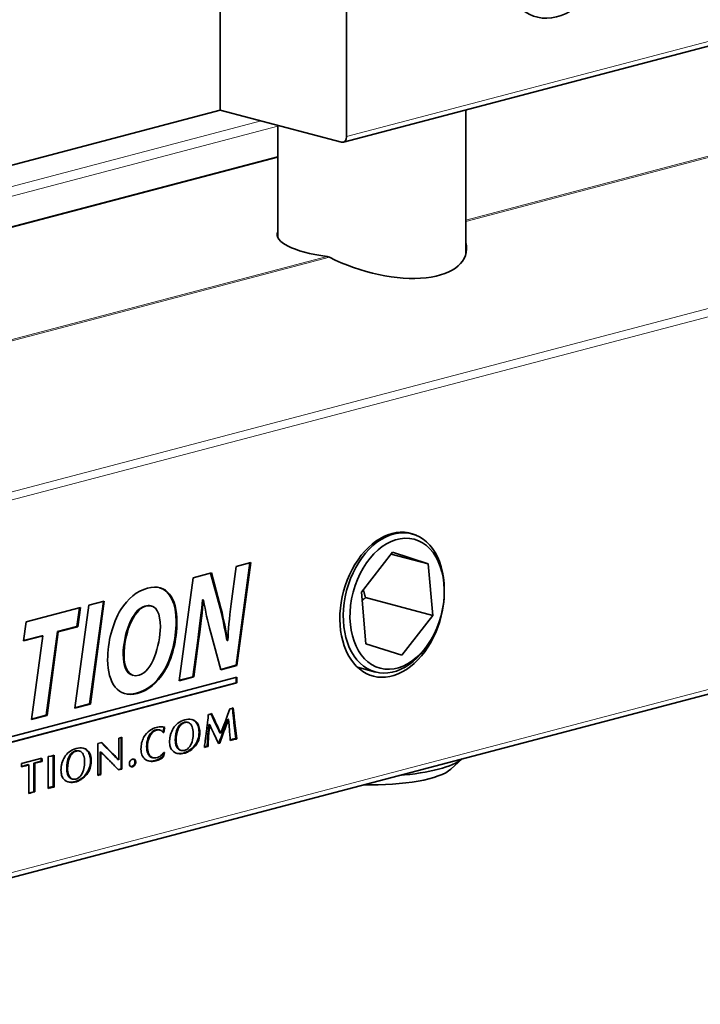
# Model space of a CAD drawing. Units: millimetres. Extents: x 0 to 630, y 0 to 891.
# Drawn here: x 96 to 125, y 430 to 471 of the extents above; entities that cross this region are included whole.
import ezdxf

# ---------------------------------------------------------------- set-up
doc = ezdxf.new("R2010")
doc.units = ezdxf.units.MM
doc.header["$LTSCALE"] = 3
doc.layers.add('Arêtes tangentes visibles(ISO)', color=7, linetype='Continuous', lineweight=18)
doc.layers.add('Arêtes visibles(ISO)', color=7, linetype='Continuous', lineweight=35)

msp = doc.modelspace()

# ---------------------------------------------------------------- linework, layer by layer
at = {"layer": 'Arêtes tangentes visibles(ISO)'}
for p, q in [((154.16, 473.078), (114.872, 462.735)), ((114.872, 462.679), (154.232, 473.042)), ((127.539, 470.891), (109.861, 466.237)), ((160.421, 468.339), (75.569, 445.999)), ((75.708, 445.691), (160.561, 468.03)), ((106.272, 466.892), (57.111, 453.949)), ((57.323, 453.604), (106.972, 466.675)), ((60.364, 453.093), (106.972, 465.364)), ((109.042, 461.2), (69.307, 450.739)), ((69.379, 450.702), (109.137, 461.169)), ((160.561, 452.388), (75.708, 430.048)), ((103.649, 445.07), (103.613, 445.079)), ((102.201, 443.767), (102.165, 443.776)), ((101.067, 442.862), (101.032, 442.872)), ((101.072, 442.863), (101.036, 442.873)), ((105.139, 441.909), (105.104, 441.919)), ((102.912, 441.551), (102.876, 441.561)), ((103.075, 441.641), (103.04, 441.65)), ((103.079, 441.641), (103.043, 441.651)), ((103.546, 441.671), (103.511, 441.68)), ((103.661, 441.48), (103.626, 441.489)), ((104.295, 441.798), (104.259, 441.807)), ((104.422, 441.525), (104.386, 441.534)), ((105.153, 441.769), (105.117, 441.779)), ((105.17, 441.618), (105.134, 441.627)), ((101.693, 441.203), (101.658, 441.212)), ((102.796, 441.384), (102.76, 441.394)), ((104.07, 441.097), (104.035, 441.106)), ((104.083, 441.229), (104.048, 441.238)), ((105.205, 441.302), (105.17, 441.311)), ((99.748, 440.631), (99.713, 440.641)), ((102.718, 440.75), (102.683, 440.76)), ((102.756, 440.629), (102.721, 440.639)), ((103.513, 440.666), (103.478, 440.676)), ((103.651, 440.919), (103.616, 440.928)), ((104.053, 440.786), (104.018, 440.795)), ((105.047, 440.91), (105.012, 440.919)), ((105.183, 440.945), (105.148, 440.954)), ((98.237, 440.184), (98.202, 440.194)), ((98.353, 440.351), (98.318, 440.36)), ((98.517, 440.44), (98.482, 440.45)), ((98.52, 440.441), (98.485, 440.451)), ((98.988, 440.471), (98.953, 440.48)), ((99.103, 440.28), (99.067, 440.289)), ((99.94, 440.441), (99.905, 440.45)), ((100.127, 440.254), (100.091, 440.263)), ((101.683, 440.182), (101.648, 440.191)), ((103.177, 440.399), (103.142, 440.409)), ((103.305, 440.474), (103.27, 440.483)), ((96.322, 439.807), (96.287, 439.817)), ((98.16, 439.55), (98.125, 439.559)), ((98.197, 439.429), (98.162, 439.439)), ((98.955, 439.466), (98.92, 439.476)), ((99.093, 439.719), (99.057, 439.728)), ((99.445, 439.434), (99.415, 439.442)), ((99.509, 439.451), (99.474, 439.46)), ((97.518, 438.927), (97.482, 438.936)), ((98.619, 439.199), (98.584, 439.208)), ((98.747, 439.274), (98.711, 439.283)), ((96.583, 438.68), (96.548, 438.689)), ((96.704, 438.713), (96.669, 438.722))]:
    msp.add_line(p, q, dxfattribs=at)
at = {"layer": 'Arêtes visibles(ISO)'}
for p, q in [((104.558, 467.343), (104.558, 484.931)), ((109.861, 481.151), (109.861, 466.237)), ((127.403, 470.656), (109.726, 466.002)), ((104.558, 467.343), (90.769, 463.713)), ((109.649, 466.003), (104.558, 467.343)), ((114.872, 467.357), (114.872, 461.335)), ((106.972, 466.708), (106.972, 462.005)), ((60.287, 453.094), (106.972, 465.385)), ((75.572, 429.814), (160.425, 452.154)), ((112.424, 449.612), (112.605, 449.564)), ((110.482, 447.111), (111.791, 448.788)), ((113.291, 448.303), (111.733, 448.713)), ((111.791, 448.788), (113.291, 448.303)), ((105.018, 446.624), (105.227, 448.195)), ((105.801, 448.346), (105.223, 444.043)), ((105.227, 448.195), (105.839, 448.356)), ((105.839, 448.356), (105.258, 444.034)), ((113.291, 448.303), (113.483, 446.141)), ((102.837, 443.396), (103.417, 447.718)), ((103.417, 447.718), (104.184, 447.92)), ((104.153, 447.912), (104.552, 446.446)), ((104.184, 447.92), (104.587, 446.437)), ((113.963, 447.147), (113.963, 447.221)), ((103.822, 446.792), (103.808, 446.788)), ((103.844, 446.779), (103.808, 446.788)), ((103.857, 446.783), (103.822, 446.792)), ((103.857, 446.783), (103.844, 446.779)), ((110.674, 444.948), (110.482, 447.111)), ((113.483, 446.141), (110.655, 446.885)), ((96.411, 445.874), (98.683, 446.472)), ((98.456, 442.243), (99.036, 446.565)), ((98.645, 446.462), (98.538, 445.673)), ((98.683, 446.472), (98.574, 445.664)), ((99.036, 446.565), (99.689, 446.737)), ((99.651, 446.727), (99.073, 442.424)), ((99.689, 446.737), (99.109, 442.415)), ((101.678, 446.528), (101.642, 446.537)), ((104.587, 446.437), (104.552, 446.446)), ((113.483, 446.141), (112.174, 444.464)), ((96.298, 445.065), (96.411, 445.874)), ((98.538, 445.673), (97.722, 445.458)), ((98.574, 445.664), (97.758, 445.449)), ((98.574, 445.664), (98.538, 445.673)), ((97.105, 445.277), (96.298, 445.065)), ((97.069, 445.286), (96.3, 445.084)), ((96.633, 441.763), (97.105, 445.277)), ((97.105, 445.277), (97.069, 445.286)), ((97.722, 445.458), (97.251, 441.944)), ((97.758, 445.449), (97.286, 441.935)), ((97.758, 445.449), (97.722, 445.458)), ((104.583, 443.856), (104.156, 445.408)), ((113.449, 445.197), (113.413, 445.132)), ((103.613, 445.079), (103.409, 443.566)), ((103.649, 445.07), (103.445, 443.556)), ((104.864, 445.087), (104.828, 445.096)), ((104.864, 445.087), (104.877, 445.09)), ((112.174, 444.464), (110.674, 444.948)), ((105.223, 444.043), (104.578, 443.873)), ((105.258, 444.034), (104.583, 443.856)), ((105.258, 444.034), (105.223, 444.043)), ((110.32, 443.961), (111.077, 443.762)), ((86.443, 438.592), (105.26, 443.546)), ((100.901, 443.62), (100.866, 443.629)), ((101.153, 443.627), (101.158, 443.628)), ((103.445, 443.556), (102.837, 443.396)), ((103.409, 443.566), (102.84, 443.416)), ((103.445, 443.556), (103.409, 443.566)), ((105.225, 443.537), (105.225, 443.315)), ((105.26, 443.546), (105.26, 443.305)), ((105.225, 443.315), (86.443, 438.37)), ((105.26, 443.305), (86.443, 438.351)), ((105.26, 443.305), (105.225, 443.315)), ((101.036, 442.873), (101.032, 442.872)), ((101.072, 442.863), (101.067, 442.862)), ((99.109, 442.415), (98.456, 442.243)), ((99.073, 442.424), (98.458, 442.262)), ((99.109, 442.415), (99.073, 442.424)), ((105.037, 442.226), (105.105, 442.257)), ((105.072, 442.242), (105.104, 441.919)), ((105.105, 442.257), (105.139, 441.909)), ((97.286, 441.935), (96.633, 441.763)), ((97.251, 441.944), (96.636, 441.782)), ((97.286, 441.935), (97.251, 441.944)), ((104.061, 441.982), (104.097, 441.984)), ((104.097, 441.984), (104.129, 441.987)), ((104.129, 441.987), (104.197, 442.018)), ((104.771, 441.699), (104.866, 441.947)), ((104.866, 441.947), (104.966, 442.22)), ((104.966, 442.22), (105.037, 442.226)), ((102.227, 441.435), (102.192, 441.444)), ((103.043, 441.651), (103.04, 441.65)), ((103.079, 441.641), (103.075, 441.641)), ((103.204, 441.644), (103.169, 441.654)), ((104.115, 441.546), (104.08, 441.555)), ((104.195, 441.372), (104.115, 441.546)), ((104.577, 441.201), (104.681, 441.466)), ((104.681, 441.466), (104.771, 441.699)), ((104.906, 441.773), (104.871, 441.782)), ((104.93, 441.518), (104.906, 441.773)), ((104.952, 441.292), (104.93, 441.518)), ((105.134, 441.627), (105.17, 441.311)), ((105.17, 441.618), (105.205, 441.302)), ((100.296, 440.99), (100.36, 440.999)), ((100.296, 440.076), (100.296, 440.99)), ((100.36, 440.999), (100.427, 441.025)), ((100.392, 441.011), (100.392, 439.694)), ((100.427, 441.025), (100.427, 439.684)), ((102.017, 441.327), (101.982, 441.336)), ((102.187, 441.225), (102.156, 441.234)), ((102.187, 441.225), (102.166, 441.22)), ((104.282, 441.187), (104.195, 441.372)), ((104.381, 440.974), (104.282, 441.187)), ((104.577, 441.201), (104.542, 441.21)), ((104.966, 441.102), (104.952, 441.292)), ((105.17, 441.311), (105.214, 440.963)), ((105.205, 441.302), (105.249, 440.954)), ((99.415, 440.759), (99.581, 440.803)), ((99.415, 439.422), (99.415, 440.759)), ((99.56, 440.797), (99.713, 440.641)), ((99.581, 440.803), (99.748, 440.631)), ((99.713, 440.641), (99.905, 440.45)), ((99.748, 440.631), (99.94, 440.441)), ((102.429, 440.853), (102.432, 440.88)), ((103.967, 440.628), (103.889, 440.596)), ((103.931, 440.638), (103.893, 440.621)), ((103.971, 440.642), (103.931, 440.638)), ((103.967, 440.628), (103.931, 440.638)), ((104.006, 440.633), (103.967, 440.628)), ((104.009, 440.646), (103.971, 440.642)), ((104.006, 440.633), (103.971, 440.642)), ((104.044, 440.636), (104.006, 440.633)), ((104.044, 440.636), (104.009, 440.646)), ((104.478, 440.763), (104.381, 440.974)), ((104.504, 440.788), (104.47, 440.78)), ((104.54, 440.779), (104.478, 440.763)), ((104.54, 440.779), (104.504, 440.788)), ((105.249, 440.954), (105.214, 440.963)), ((97.337, 440.212), (97.459, 440.231)), ((97.337, 438.871), (97.337, 440.212)), ((97.459, 440.231), (97.582, 440.275)), ((97.547, 440.262), (97.547, 438.945)), ((97.582, 440.275), (97.582, 438.935)), ((98.485, 440.451), (98.482, 440.45)), ((98.52, 440.441), (98.517, 440.44)), ((98.646, 440.444), (98.61, 440.454)), ((99.547, 440.399), (99.511, 440.408)), ((99.511, 440.408), (99.511, 439.466)), ((99.547, 440.399), (99.547, 439.457)), ((99.905, 440.45), (100.091, 440.263)), ((99.94, 440.441), (100.127, 440.254)), ((101.735, 440.162), (101.7, 440.171)), ((102.177, 440.364), (102.145, 440.215)), ((102.181, 440.206), (102.145, 440.215)), ((102.219, 440.385), (102.181, 440.206)), ((102.195, 440.39), (102.219, 440.385)), ((102.926, 440.467), (102.891, 440.476)), ((96.213, 439.824), (96.212, 439.867)), ((96.214, 439.916), (97.069, 440.141)), ((96.524, 439.867), (96.488, 439.876)), ((96.524, 438.66), (96.524, 439.867)), ((97.039, 440.021), (96.734, 439.941)), ((96.769, 439.932), (96.734, 439.941)), ((96.734, 439.941), (96.734, 438.735)), ((97.074, 440.012), (96.769, 439.932)), ((96.769, 439.932), (96.769, 438.726)), ((97.074, 440.012), (97.039, 440.021)), ((100.296, 440.076), (100.26, 440.086)), ((114.241, 439.686), (114.706, 440.117)), ((97.871, 439.653), (97.873, 439.68)), ((99.438, 439.455), (99.415, 439.446)), ((99.445, 439.434), (99.415, 439.422)), ((99.474, 439.46), (99.438, 439.455)), ((99.473, 439.445), (99.438, 439.455)), ((99.473, 439.445), (99.445, 439.434)), ((99.509, 439.451), (99.473, 439.445)), ((99.511, 439.466), (99.474, 439.46)), ((99.547, 439.457), (99.509, 439.451)), ((99.547, 439.457), (99.511, 439.466)), ((100.392, 439.694), (100.274, 439.667)), ((100.427, 439.684), (100.288, 439.652)), ((100.427, 439.684), (100.392, 439.694)), ((97.582, 438.935), (97.547, 438.945)), ((98.368, 439.267), (98.333, 439.276)), ((96.548, 438.689), (96.524, 438.681)), ((96.583, 438.68), (96.524, 438.66)), ((96.605, 438.709), (96.548, 438.689)), ((96.64, 438.7), (96.583, 438.68)), ((96.669, 438.722), (96.605, 438.709)), ((96.64, 438.7), (96.605, 438.709)), ((96.704, 438.713), (96.64, 438.7)), ((96.734, 438.735), (96.669, 438.722)), ((96.769, 438.726), (96.704, 438.713)), ((96.769, 438.726), (96.734, 438.735))]:
    msp.add_line(p, q, dxfattribs=at)
for centre, major_axis, ratio, start_param, end_param in [((118.7, 474.545), (-0.866, -3.288), 0.682161, 2.871693, 8.236822), ((109.649, 466.293), (0.076, -0.29), 0.682161, 5.914858, 7.485654), ((110.922, 462.122), (-3.975, 0), 0.263274, 6.170972, 7.361326), ((110.922, 462.543), (-3.928, 1.287), 0.473085, 1.258955, 3.407546), ((111.771, 446.585), (-0.789, -2.998), 0.682161, 3.030525, 8.119802), ((111.841, 446.663), (0.764, 2.901), 0.682161, 5.080717, 10.627247), ((110.922, 440.416), (3.95, 0), 0.263274, 5.004027, 5.991548), ((110.922, 439.933), (3.45, 0), 0.263274, 4.611969, 6.006778)]:
    msp.add_ellipse(centre, major_axis=major_axis, ratio=ratio, start_param=start_param, end_param=end_param, dxfattribs=at)
msp.add_ellipse((111.983, 446.626), major_axis=(-0.713, -2.708), ratio=0.682161, dxfattribs=at)
for points in [[(109.137, 461.169), (109.106, 461.185), (109.073, 461.196), (109.042, 461.2)], [(103.808, 446.788), (103.777, 446.372), (103.704, 445.765), (103.613, 445.079)], [(103.844, 446.779), (103.812, 446.362), (103.739, 445.756), (103.649, 445.07)], [(104.156, 445.408), (104.02, 445.941), (103.939, 446.297), (103.857, 446.783)], [(104.552, 446.446), (104.674, 445.946), (104.756, 445.535), (104.828, 445.096)], [(104.587, 446.437), (104.71, 445.937), (104.791, 445.525), (104.864, 445.087)], [(104.877, 445.09), (104.891, 445.521), (104.936, 445.99), (105.018, 446.624)], [(102.165, 443.776), (101.884, 443.319), (101.494, 442.993), (101.036, 442.873)], [(102.201, 443.767), (101.92, 443.309), (101.53, 442.984), (101.072, 442.863)], [(101.032, 442.872), (100.853, 442.825), (100.692, 442.821), (100.55, 442.855)], [(104.035, 441.749), (104.047, 441.857), (104.056, 441.934), (104.061, 441.982)], [(104.171, 442.006), (104.201, 441.935), (104.231, 441.869), (104.259, 441.807)], [(104.197, 442.018), (104.231, 441.939), (104.263, 441.865), (104.295, 441.798)], [(105.104, 441.919), (105.108, 441.871), (105.113, 441.825), (105.117, 441.779)], [(105.139, 441.909), (105.143, 441.862), (105.148, 441.815), (105.153, 441.769)], [(102.09, 441.463), (102.153, 441.459), (102.199, 441.449), (102.227, 441.435)], [(102.192, 441.444), (102.181, 441.395), (102.168, 441.326), (102.152, 441.237)], [(102.171, 441.453), (102.179, 441.45), (102.186, 441.447), (102.192, 441.444)], [(102.227, 441.435), (102.216, 441.385), (102.203, 441.315), (102.187, 441.225)], [(102.876, 441.561), (102.83, 441.518), (102.791, 441.462), (102.76, 441.394)], [(102.912, 441.551), (102.865, 441.508), (102.826, 441.453), (102.796, 441.384)], [(103.04, 441.65), (102.977, 441.633), (102.923, 441.604), (102.876, 441.561)], [(103.075, 441.641), (103.013, 441.624), (102.958, 441.594), (102.912, 441.551)], [(103.169, 441.654), (103.131, 441.664), (103.089, 441.663), (103.043, 441.651)], [(103.361, 441.768), (103.42, 441.75), (103.47, 441.721), (103.511, 441.68)], [(103.511, 441.68), (103.562, 441.631), (103.6, 441.567), (103.626, 441.489)], [(103.546, 441.671), (103.597, 441.622), (103.635, 441.558), (103.661, 441.48)], [(103.978, 441.27), (103.984, 441.321), (103.994, 441.401), (104.007, 441.511)], [(104.007, 441.511), (104.008, 441.519), (104.017, 441.598), (104.035, 441.749)], [(104.08, 441.555), (104.071, 441.476), (104.06, 441.371), (104.048, 441.238)], [(104.115, 441.546), (104.106, 441.467), (104.095, 441.362), (104.083, 441.229)], [(104.259, 441.807), (104.301, 441.716), (104.343, 441.625), (104.386, 441.534)], [(104.295, 441.798), (104.336, 441.706), (104.378, 441.616), (104.422, 441.525)], [(104.386, 441.534), (104.419, 441.466), (104.471, 441.358), (104.542, 441.21)], [(104.422, 441.525), (104.454, 441.456), (104.506, 441.348), (104.577, 441.201)], [(104.871, 441.782), (104.737, 441.432), (104.615, 441.101), (104.504, 440.788)], [(104.906, 441.773), (104.772, 441.423), (104.65, 441.091), (104.54, 440.779)], [(105.117, 441.779), (105.121, 441.748), (105.126, 441.697), (105.134, 441.627)], [(105.153, 441.769), (105.156, 441.738), (105.162, 441.688), (105.17, 441.618)], [(102.166, 441.22), (102.13, 441.268), (102.088, 441.302), (102.04, 441.319)], [(102.432, 440.88), (102.432, 440.921), (102.435, 440.963), (102.442, 441.007)], [(102.442, 441.007), (102.449, 441.05), (102.458, 441.095), (102.471, 441.141)], [(103.918, 440.808), (103.935, 440.935), (103.945, 441.009), (103.948, 441.032)], [(103.948, 441.032), (103.958, 441.112), (103.968, 441.192), (103.978, 441.27)], [(104.048, 441.238), (104.044, 441.201), (104.04, 441.157), (104.035, 441.106)], [(104.083, 441.229), (104.08, 441.192), (104.075, 441.147), (104.07, 441.097)], [(102.683, 440.76), (102.691, 440.716), (102.704, 440.676), (102.721, 440.639)], [(102.718, 440.75), (102.727, 440.706), (102.739, 440.666), (102.756, 440.629)], [(103.478, 440.676), (103.419, 440.601), (103.349, 440.536), (103.27, 440.483)], [(103.513, 440.666), (103.454, 440.591), (103.385, 440.527), (103.305, 440.474)], [(103.616, 440.928), (103.583, 440.835), (103.537, 440.751), (103.478, 440.676)], [(103.651, 440.919), (103.619, 440.826), (103.573, 440.741), (103.513, 440.666)], [(103.889, 440.596), (103.897, 440.653), (103.907, 440.724), (103.918, 440.808)], [(104.018, 440.795), (104.012, 440.701), (104.009, 440.651), (104.009, 440.646)], [(104.053, 440.786), (104.047, 440.692), (104.044, 440.642), (104.044, 440.636)], [(105.012, 440.919), (105, 440.915), (104.989, 440.911), (104.977, 440.906)], [(105.047, 440.91), (105.025, 440.902), (105.002, 440.893), (104.977, 440.882)], [(105.214, 440.963), (105.196, 440.961), (105.174, 440.958), (105.148, 440.954)], [(105.249, 440.954), (105.231, 440.952), (105.209, 440.949), (105.183, 440.945)], [(98.318, 440.36), (98.271, 440.317), (98.232, 440.262), (98.202, 440.194)], [(98.353, 440.351), (98.307, 440.308), (98.268, 440.252), (98.237, 440.184)], [(98.482, 440.45), (98.419, 440.433), (98.364, 440.403), (98.318, 440.36)], [(98.517, 440.44), (98.454, 440.424), (98.4, 440.394), (98.353, 440.351)], [(98.61, 440.454), (98.572, 440.464), (98.53, 440.463), (98.485, 440.451)], [(98.803, 440.568), (98.861, 440.55), (98.911, 440.52), (98.953, 440.48)], [(98.953, 440.48), (99.003, 440.431), (99.041, 440.367), (99.067, 440.289)], [(98.988, 440.471), (99.039, 440.421), (99.077, 440.358), (99.103, 440.28)], [(99.663, 440.288), (99.593, 440.354), (99.555, 440.392), (99.547, 440.399)], [(99.769, 440.184), (99.739, 440.214), (99.704, 440.249), (99.663, 440.288)], [(99.868, 440.085), (99.849, 440.104), (99.816, 440.137), (99.769, 440.184)], [(100.091, 440.263), (100.155, 440.197), (100.212, 440.138), (100.26, 440.086)], [(100.127, 440.254), (100.191, 440.188), (100.247, 440.129), (100.296, 440.076)], [(101.271, 440.286), (101.242, 440.358), (101.228, 440.436), (101.228, 440.521)], [(101.648, 440.191), (101.664, 440.182), (101.681, 440.176), (101.7, 440.171)], [(103.27, 440.483), (103.228, 440.455), (103.186, 440.43), (103.142, 440.409)], [(103.305, 440.474), (103.264, 440.446), (103.221, 440.421), (103.177, 440.399)], [(96.215, 439.81), (96.214, 439.818), (96.213, 439.822), (96.213, 439.824)], [(96.322, 439.807), (96.281, 439.795), (96.245, 439.784), (96.213, 439.776)], [(96.213, 439.776), (96.215, 439.78), (96.216, 439.785), (96.217, 439.789)], [(96.217, 439.789), (96.217, 439.796), (96.216, 439.803), (96.215, 439.81)], [(96.287, 439.817), (96.261, 439.809), (96.238, 439.802), (96.216, 439.796)], [(96.488, 439.876), (96.456, 439.868), (96.389, 439.848), (96.287, 439.817)], [(96.524, 439.867), (96.491, 439.859), (96.424, 439.839), (96.322, 439.807)], [(97.873, 439.68), (97.873, 439.721), (97.877, 439.763), (97.883, 439.806)], [(97.883, 439.806), (97.89, 439.85), (97.9, 439.895), (97.913, 439.941)], [(99.979, 439.973), (99.964, 439.988), (99.927, 440.026), (99.868, 440.085)], [(100.119, 439.828), (100.055, 439.895), (100.008, 439.943), (99.979, 439.973)], [(100.288, 439.652), (100.231, 439.711), (100.175, 439.77), (100.119, 439.828)], [(98.125, 439.559), (98.133, 439.516), (98.145, 439.475), (98.162, 439.439)], [(98.16, 439.55), (98.168, 439.506), (98.181, 439.466), (98.197, 439.429)], [(98.92, 439.476), (98.86, 439.4), (98.791, 439.336), (98.711, 439.283)], [(98.955, 439.466), (98.896, 439.391), (98.826, 439.327), (98.747, 439.274)], [(99.057, 439.728), (99.025, 439.635), (98.979, 439.551), (98.92, 439.476)], [(99.093, 439.719), (99.06, 439.625), (99.014, 439.541), (98.955, 439.466)], [(97.547, 438.945), (97.529, 438.943), (97.507, 438.94), (97.482, 438.936)], [(97.582, 438.935), (97.564, 438.934), (97.543, 438.931), (97.518, 438.927)], [(98.711, 439.283), (98.67, 439.255), (98.627, 439.23), (98.584, 439.208)], [(98.747, 439.274), (98.705, 439.246), (98.663, 439.221), (98.619, 439.199)]]:
    msp.add_open_spline(points, degree=3, dxfattribs=at)
for points, knots in [([(100.383, 446.381), (100.668, 446.834), (101.063, 447.167), (101.507, 447.284), (102.314, 447.496), (102.74, 446.866), (102.74, 445.87), (102.74, 445.115), (102.545, 444.322), (102.201, 443.767)], [2, 2, 2, 2, 3, 3, 3, 4, 4, 4, 5, 5, 5, 5]), ([(102.003, 447.302), (102.465, 447.169), (102.705, 446.627), (102.705, 445.879), (102.705, 445.125), (102.51, 444.331), (102.165, 443.776)], [3.248969, 3.248969, 3.248969, 3.248969, 4, 4, 4, 5, 5, 5, 5]), ([(101.067, 442.862), (100.274, 442.653), (99.829, 443.303), (99.829, 444.275), (99.829, 445.023), (100.034, 445.813), (100.383, 446.381)], [0, 0, 0, 0, 1, 1, 1, 2, 2, 2, 2]), ([(101.642, 446.537), (101.571, 446.556), (101.488, 446.555), (101.39, 446.529), (100.841, 446.385), (100.483, 445.288), (100.483, 444.496), (100.483, 444.036), (100.603, 443.698), (100.866, 443.629)], [1.796658, 1.796658, 1.796658, 1.796658, 2, 2, 2, 3, 3, 3, 3.783097, 3.783097, 3.783097, 3.783097]), ([(101.158, 443.628), (101.684, 443.767), (102.042, 444.876), (102.042, 445.661), (102.042, 446.181), (101.906, 446.646), (101.425, 446.52), (100.877, 446.375), (100.519, 445.279), (100.519, 444.487), (100.519, 443.899), (100.714, 443.512), (101.153, 443.627)], [0, 0, 0, 0, 1, 1, 1, 2, 2, 2, 3, 3, 3, 4, 4, 4, 4]), ([(101.341, 441.01), (101.413, 441.14), (101.497, 441.238), (101.594, 441.303), (101.691, 441.369), (101.785, 441.413), (101.875, 441.437), (101.955, 441.458), (102.027, 441.467), (102.09, 441.463)], [2, 2, 2, 2, 3, 3, 3, 4, 4, 4, 5, 5, 5, 5]), ([(102.471, 441.141), (102.496, 441.229), (102.533, 441.315), (102.584, 441.396), (102.635, 441.478), (102.701, 441.55), (102.781, 441.613)], [2, 2, 2, 2, 3, 3, 3, 4, 4, 4, 4]), ([(102.781, 441.613), (102.862, 441.676), (102.958, 441.722), (103.069, 441.751), (103.175, 441.779), (103.268, 441.786), (103.348, 441.771), (103.427, 441.755), (103.494, 441.722), (103.546, 441.671)], [4, 4, 4, 4, 5, 5, 5, 6, 6, 6, 7, 7, 7, 7]), ([(103.421, 441.187), (103.421, 441.293), (103.408, 441.384), (103.38, 441.459), (103.352, 441.534), (103.312, 441.587), (103.26, 441.62), (103.209, 441.653), (103.148, 441.66), (103.079, 441.641)], [0, 0, 0, 0, 1, 1, 1, 2, 2, 2, 3, 3, 3, 3]), ([(103.626, 441.489), (103.652, 441.412), (103.665, 441.326), (103.665, 441.232), (103.665, 441.123), (103.648, 441.021), (103.616, 440.928)], [8, 8, 8, 8, 9, 9, 9, 10, 10, 10, 10]), ([(103.661, 441.48), (103.687, 441.402), (103.7, 441.317), (103.7, 441.223), (103.7, 441.113), (103.684, 441.012), (103.651, 440.919)], [8, 8, 8, 8, 9, 9, 9, 10, 10, 10, 10]), ([(101.228, 440.521), (101.228, 440.616), (101.238, 440.705), (101.257, 440.788), (101.276, 440.87), (101.304, 440.944), (101.341, 441.01)], [0, 0, 0, 0, 1, 1, 1, 2, 2, 2, 2]), ([(101.658, 441.212), (101.599, 441.149), (101.552, 441.068), (101.518, 440.968), (101.484, 440.868), (101.467, 440.757), (101.467, 440.634), (101.467, 440.527), (101.482, 440.435), (101.512, 440.357), (101.542, 440.279), (101.588, 440.224), (101.648, 440.191)], [11, 11, 11, 11, 12, 12, 12, 13, 13, 13, 14, 14, 14, 15, 15, 15, 15]), ([(101.693, 441.203), (101.634, 441.14), (101.588, 441.059), (101.553, 440.959), (101.519, 440.858), (101.502, 440.747), (101.502, 440.625), (101.502, 440.518), (101.517, 440.425), (101.547, 440.348), (101.578, 440.27), (101.623, 440.215), (101.683, 440.182)], [11, 11, 11, 11, 12, 12, 12, 13, 13, 13, 14, 14, 14, 15, 15, 15, 15]), ([(101.982, 441.336), (101.941, 441.347), (101.899, 441.346), (101.856, 441.335), (101.783, 441.316), (101.717, 441.275), (101.658, 441.212)], [9.157655, 9.157655, 9.157655, 9.157655, 10, 10, 10, 11, 11, 11, 11]), ([(102.04, 441.319), (101.992, 441.337), (101.942, 441.339), (101.892, 441.326), (101.818, 441.307), (101.752, 441.265), (101.693, 441.203)], [9, 9, 9, 9, 10, 10, 10, 11, 11, 11, 11]), ([(102.76, 441.394), (102.7, 441.259), (102.671, 441.096), (102.671, 440.906), (102.671, 440.852), (102.675, 440.803), (102.683, 440.76)], [6, 6, 6, 6, 7, 7, 7, 8, 8, 8, 8]), ([(102.796, 441.384), (102.736, 441.249), (102.706, 441.087), (102.706, 440.897), (102.706, 440.843), (102.71, 440.794), (102.718, 440.75)], [6, 6, 6, 6, 7, 7, 7, 8, 8, 8, 8]), ([(102.756, 440.629), (102.787, 440.56), (102.828, 440.512), (102.88, 440.485), (102.931, 440.458), (102.988, 440.453), (103.049, 440.469), (103.145, 440.494), (103.22, 440.549), (103.275, 440.634), (103.331, 440.718), (103.369, 440.81), (103.39, 440.91), (103.411, 441.01), (103.421, 441.103), (103.421, 441.187)], [9, 9, 9, 9, 10, 10, 10, 11, 11, 11, 12, 12, 12, 13, 13, 13, 14, 14, 14, 14]), ([(104.035, 441.106), (104.026, 441.015), (104.021, 440.947), (104.021, 440.903), (104.021, 440.865), (104.02, 440.829), (104.018, 440.795)], [41, 41, 41, 41, 42, 42, 42, 43, 43, 43, 43]), ([(104.07, 441.097), (104.061, 441.005), (104.056, 440.938), (104.056, 440.893), (104.056, 440.856), (104.055, 440.82), (104.053, 440.786)], [41, 41, 41, 41, 42, 42, 42, 43, 43, 43, 43]), ([(104.977, 440.882), (104.977, 440.914), (104.977, 440.94), (104.976, 440.961), (104.975, 440.981), (104.972, 441.028), (104.966, 441.102)], [27, 27, 27, 27, 28, 28, 28, 29, 29, 29, 29]), ([(98.223, 440.413), (98.303, 440.476), (98.399, 440.522), (98.51, 440.551), (98.616, 440.579), (98.709, 440.586), (98.789, 440.57), (98.869, 440.555), (98.935, 440.522), (98.988, 440.471)], [4, 4, 4, 4, 5, 5, 5, 6, 6, 6, 7, 7, 7, 7]), ([(102.535, 440.479), (102.5, 440.52), (102.473, 440.572), (102.456, 440.634), (102.438, 440.696), (102.429, 440.769), (102.429, 440.853)], [16, 16, 16, 16, 17, 17, 17, 18, 18, 18, 18]), ([(102.721, 440.639), (102.751, 440.569), (102.793, 440.521), (102.844, 440.494), (102.859, 440.487), (102.875, 440.48), (102.891, 440.476)], [9, 9, 9, 9, 10, 10, 10, 10.29317, 10.29317, 10.29317, 10.29317]), ([(105.148, 440.954), (105.122, 440.95), (105.098, 440.945), (105.078, 440.94), (105.056, 440.934), (105.034, 440.927), (105.012, 440.919)], [24, 24, 24, 24, 25, 25, 25, 26, 26, 26, 26]), ([(105.183, 440.945), (105.157, 440.94), (105.134, 440.936), (105.113, 440.93), (105.091, 440.924), (105.069, 440.918), (105.047, 440.91)], [24, 24, 24, 24, 25, 25, 25, 26, 26, 26, 26]), ([(97.913, 439.941), (97.937, 440.029), (97.975, 440.114), (98.026, 440.196), (98.076, 440.277), (98.142, 440.35), (98.223, 440.413)], [2, 2, 2, 2, 3, 3, 3, 4, 4, 4, 4]), ([(98.202, 440.194), (98.142, 440.059), (98.112, 439.896), (98.112, 439.706), (98.112, 439.652), (98.116, 439.603), (98.125, 439.559)], [6, 6, 6, 6, 7, 7, 7, 8, 8, 8, 8]), ([(98.237, 440.184), (98.177, 440.049), (98.147, 439.887), (98.147, 439.697), (98.147, 439.643), (98.152, 439.594), (98.16, 439.55)], [6, 6, 6, 6, 7, 7, 7, 8, 8, 8, 8]), ([(98.863, 439.987), (98.863, 440.093), (98.849, 440.184), (98.821, 440.259), (98.793, 440.333), (98.754, 440.387), (98.702, 440.42), (98.65, 440.452), (98.59, 440.46), (98.52, 440.441)], [0, 0, 0, 0, 1, 1, 1, 2, 2, 2, 3, 3, 3, 3]), ([(99.067, 440.289), (99.093, 440.212), (99.106, 440.126), (99.106, 440.032), (99.106, 439.922), (99.09, 439.821), (99.057, 439.728)], [8, 8, 8, 8, 9, 9, 9, 10, 10, 10, 10]), ([(99.103, 440.28), (99.129, 440.202), (99.142, 440.117), (99.142, 440.023), (99.142, 439.913), (99.125, 439.812), (99.093, 439.719)], [8, 8, 8, 8, 9, 9, 9, 10, 10, 10, 10]), ([(102.181, 440.206), (102.097, 440.128), (101.988, 440.071), (101.853, 440.035), (101.757, 440.01), (101.67, 440.004), (101.592, 440.019), (101.515, 440.033), (101.449, 440.063), (101.395, 440.109), (101.341, 440.155), (101.299, 440.214), (101.271, 440.286)], [20, 20, 20, 20, 21, 21, 21, 22, 22, 22, 23, 23, 23, 24, 24, 24, 24]), ([(102.145, 440.215), (102.062, 440.137), (101.953, 440.08), (101.818, 440.045), (101.721, 440.019), (101.634, 440.014), (101.557, 440.028), (101.551, 440.029), (101.544, 440.03), (101.538, 440.032)], [20, 20, 20, 20, 21, 21, 21, 22, 22, 22, 22.083392, 22.083392, 22.083392, 22.083392]), ([(101.683, 440.182), (101.743, 440.149), (101.816, 440.144), (101.902, 440.167), (101.949, 440.179), (102, 440.206), (102.057, 440.247), (102.113, 440.288), (102.159, 440.336), (102.195, 440.39)], [15, 15, 15, 15, 16, 16, 16, 17, 17, 17, 18, 18, 18, 18]), ([(103.177, 440.399), (103.134, 440.378), (103.09, 440.361), (103.047, 440.35), (102.963, 440.328), (102.874, 440.323), (102.78, 440.337), (102.687, 440.35), (102.605, 440.398), (102.535, 440.479)], [13, 13, 13, 13, 14, 14, 14, 15, 15, 15, 16, 16, 16, 16]), ([(103.142, 440.409), (103.098, 440.387), (103.055, 440.37), (103.011, 440.359), (102.927, 440.337), (102.838, 440.332), (102.745, 440.346), (102.737, 440.347), (102.729, 440.348), (102.722, 440.35)], [13, 13, 13, 13, 14, 14, 14, 15, 15, 15, 15.084635, 15.084635, 15.084635, 15.084635]), ([(96.212, 439.867), (96.212, 439.873), (96.212, 439.877), (96.212, 439.879), (96.212, 439.886), (96.212, 439.893), (96.213, 439.899), (96.213, 439.905), (96.214, 439.91), (96.214, 439.916)], [7, 7, 7, 7, 8, 8, 8, 9, 9, 9, 10, 10, 10, 10]), ([(97.033, 440.132), (97.034, 440.129), (97.035, 440.125), (97.035, 440.122), (97.038, 440.113), (97.039, 440.107), (97.039, 440.102), (97.039, 440.097), (97.039, 440.093), (97.039, 440.09), (97.039, 440.08), (97.039, 440.073), (97.039, 440.069), (97.039, 440.06), (97.039, 440.05), (97.039, 440.04), (97.038, 440.03), (97.039, 440.024), (97.039, 440.021)], [11.630206, 11.630206, 11.630206, 11.630206, 12, 12, 12, 13, 13, 13, 14, 14, 14, 15, 15, 15, 16, 16, 16, 17, 17, 17, 17]), ([(97.069, 440.141), (97.068, 440.131), (97.068, 440.121), (97.071, 440.113), (97.073, 440.104), (97.074, 440.097), (97.074, 440.093), (97.074, 440.088), (97.074, 440.084), (97.074, 440.081), (97.074, 440.071), (97.074, 440.064), (97.074, 440.059), (97.074, 440.051), (97.074, 440.041), (97.074, 440.031), (97.074, 440.021), (97.074, 440.014), (97.074, 440.012)], [11, 11, 11, 11, 12, 12, 12, 13, 13, 13, 14, 14, 14, 15, 15, 15, 16, 16, 16, 17, 17, 17, 17]), ([(98.197, 439.429), (98.228, 439.36), (98.269, 439.312), (98.321, 439.285), (98.373, 439.258), (98.429, 439.253), (98.49, 439.269), (98.586, 439.294), (98.662, 439.349), (98.717, 439.433), (98.772, 439.518), (98.81, 439.61), (98.831, 439.71), (98.852, 439.81), (98.863, 439.902), (98.863, 439.987)], [9, 9, 9, 9, 10, 10, 10, 11, 11, 11, 12, 12, 12, 13, 13, 13, 14, 14, 14, 14]), ([(100.876, 440.107), (100.914, 440.116), (100.946, 440.109), (100.972, 440.085), (100.998, 440.061), (101.012, 440.027), (101.012, 439.984), (101.012, 439.939), (100.998, 439.898), (100.972, 439.86), (100.945, 439.821), (100.913, 439.797), (100.876, 439.787), (100.839, 439.777), (100.807, 439.785), (100.78, 439.809), (100.753, 439.833), (100.74, 439.868), (100.74, 439.912), (100.74, 439.956), (100.753, 439.997), (100.779, 440.035), (100.806, 440.073), (100.838, 440.097), (100.876, 440.107)], [-8, -8, -8, -8, -7, -7, -7, -6, -6, -6, -5, -5, -5, -4, -4, -4, -3, -3, -3, -2, -2, -2, -1, -1, -1, 0, 0, 0, 0]), ([(100.913, 440.111), (100.922, 440.107), (100.929, 440.101), (100.937, 440.095), (100.963, 440.071), (100.976, 440.037), (100.976, 439.993), (100.976, 439.949), (100.963, 439.907), (100.936, 439.869), (100.91, 439.83), (100.878, 439.806), (100.84, 439.797), (100.828, 439.793), (100.815, 439.792), (100.804, 439.792)], [-7.276751, -7.276751, -7.276751, -7.276751, -7, -7, -7, -6, -6, -6, -5, -5, -5, -4, -4, -4, -3.654934, -3.654934, -3.654934, -3.654934]), ([(97.977, 439.279), (97.941, 439.32), (97.915, 439.372), (97.897, 439.434), (97.88, 439.496), (97.871, 439.569), (97.871, 439.653)], [16, 16, 16, 16, 17, 17, 17, 18, 18, 18, 18]), ([(98.162, 439.439), (98.193, 439.369), (98.234, 439.321), (98.286, 439.294), (98.301, 439.286), (98.317, 439.28), (98.333, 439.276)], [9, 9, 9, 9, 10, 10, 10, 10.29317, 10.29317, 10.29317, 10.29317]), ([(97.482, 438.936), (97.457, 438.932), (97.436, 438.927), (97.417, 438.923), (97.391, 438.916), (97.364, 438.907), (97.337, 438.896)], [4, 4, 4, 4, 5, 5, 5, 5.695934, 5.695934, 5.695934, 5.695934]), ([(97.518, 438.927), (97.493, 438.923), (97.471, 438.918), (97.453, 438.913), (97.414, 438.903), (97.376, 438.889), (97.337, 438.871)], [4, 4, 4, 4, 5, 5, 5, 6, 6, 6, 6]), ([(98.619, 439.199), (98.575, 439.178), (98.532, 439.161), (98.488, 439.149), (98.404, 439.127), (98.315, 439.123), (98.222, 439.136), (98.128, 439.15), (98.047, 439.197), (97.977, 439.279)], [13, 13, 13, 13, 14, 14, 14, 15, 15, 15, 16, 16, 16, 16]), ([(98.584, 439.208), (98.54, 439.187), (98.496, 439.17), (98.453, 439.159), (98.369, 439.137), (98.28, 439.132), (98.187, 439.146), (98.179, 439.147), (98.171, 439.148), (98.163, 439.15)], [13, 13, 13, 13, 14, 14, 14, 15, 15, 15, 15.084635, 15.084635, 15.084635, 15.084635])]:
    msp.add_open_spline(points, degree=3, knots=knots, dxfattribs=at)
for points, weights in [([(110.655, 446.885), (110.604, 447.058), (110.566, 447.218)], [1, 1.02065476246, 1.03579410504]), ([(110.513, 446.76), (110.581, 446.822), (110.655, 446.885)], [1.0206564309, 1.01112879493, 1])]:
    msp.add_rational_spline(points, weights, degree=2, dxfattribs=at)

doc.saveas('drawing.dxf')
